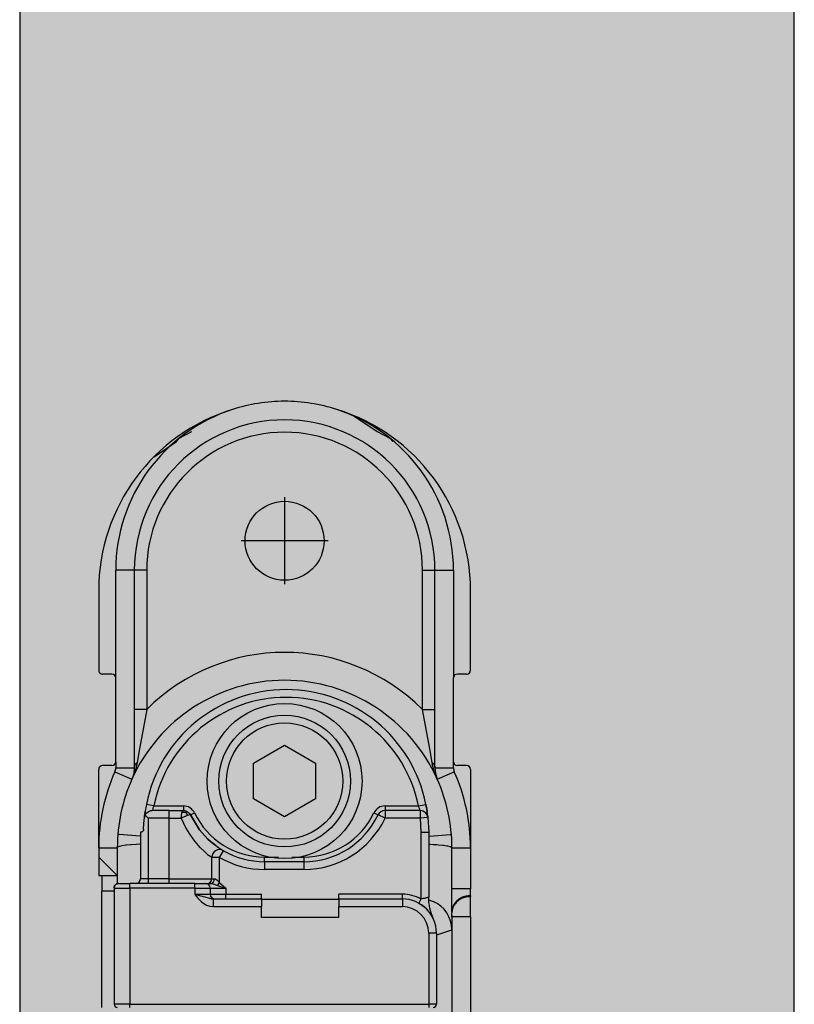
# Model space of a CAD drawing. Extents: x -26038 to 6663, y -27364 to 6675.
# Drawn here: x -23856 to -23806, y -1762 to -1698 of the extents above; entities that cross this region are included whole.
import ezdxf

# ---------------------------------------------------------------- set-up
doc = ezdxf.new("R2010")
doc.units = 0
doc.linetypes.add('DOT_CENTER', pattern=[14, 12, -1, 0, -1])
doc.layers.add('c_black', color=1, linetype='Continuous')
doc.layers.add('c_grey hard', color=251, linetype='Continuous')

# ---------------------------------------------------------------- blocks, each defined once
blk = doc.blocks.new('TKKZ0TEC44100__28', base_point=(-3277.178, 4513.599))
at = {"linetype": 'Continuous'}
for p, q in [((-3223.264, 4622.67), (-3221.749, 4621.658)), ((-3234.529, 4621.221), (-3233.716, 4621.658)), ((-3233.716, 4621.658), (-3233.716, 4621.658)), ((-3221.749, 4621.658), (-3220.937, 4621.221)), ((-3236.159, 4620.026), (-3234.709, 4620.995)), ((-3234.709, 4620.995), (-3234.529, 4621.221)), ((-3234.709, 4620.995), (-3234.709, 4620.995)), ((-3220.937, 4621.221), (-3220.756, 4620.995)), ((-3237.433, 4612.699), (-3238.633, 4612.699)), ((-3238.633, 4605.749), (-3238.633, 4612.699)), ((-3236.633, 4612.699), (-3237.433, 4612.699)), ((-3237.433, 4612.699), (-3237.433, 4599.948)), ((-3236.633, 4612.699), (-3236.633, 4603.718)), ((-3218.833, 4612.699), (-3218.033, 4612.699)), ((-3218.833, 4603.718), (-3218.833, 4612.699)), ((-3218.033, 4612.699), (-3216.833, 4612.699)), ((-3218.033, 4599.948), (-3218.033, 4612.699)), ((-3216.833, 4612.699), (-3216.833, 4605.749)), ((-3239.733, 4611.399), (-3239.733, 4606.249)), ((-3215.733, 4606.249), (-3215.733, 4611.399)), ((-3238.883, 4605.999), (-3239.483, 4605.999)), ((-3238.633, 4600.349), (-3238.633, 4605.749)), ((-3216.833, 4600.349), (-3216.833, 4605.749)), ((-3215.983, 4605.999), (-3216.583, 4605.999)), ((-3236.633, 4603.718), (-3237.433, 4603.718)), ((-3236.633, 4603.718), (-3237.1, 4601.17)), ((-3218.365, 4601.17), (-3218.833, 4603.718)), ((-3218.833, 4603.718), (-3218.033, 4603.718)), ((-3237.1, 4601.17), (-3237.25, 4600.305)), ((-3229.733, 4600.254), (-3227.733, 4601.408)), ((-3227.733, 4601.408), (-3225.733, 4600.254)), ((-3218.215, 4600.305), (-3218.365, 4601.17)), ((-3239.733, 4594.799), (-3239.733, 4599.849)), ((-3238.883, 4600.099), (-3239.483, 4600.099)), ((-3238.633, 4600.349), (-3238.633, 4599.948)), ((-3238.633, 4599.948), (-3237.433, 4599.948)), ((-3237.433, 4599.948), (-3237.469, 4599.585)), ((-3237.433, 4599.948), (-3237.421, 4600.043)), ((-3237.386, 4599.747), (-3237.431, 4599.611)), ((-3237.421, 4600.043), (-3237.386, 4600.138)), ((-3237.386, 4600.138), (-3237.328, 4600.226)), ((-3237.308, 4600.023), (-3237.386, 4599.747)), ((-3237.328, 4600.226), (-3237.25, 4600.305)), ((-3237.25, 4600.305), (-3237.308, 4600.023)), ((-3229.733, 4597.944), (-3229.733, 4600.254)), ((-3225.733, 4600.254), (-3225.733, 4597.944)), ((-3218.215, 4600.305), (-3218.138, 4600.226)), ((-3218.157, 4600.023), (-3218.215, 4600.305)), ((-3218.148, 4599.987), (-3218.157, 4600.023)), ((-3218.079, 4599.747), (-3218.148, 4599.987)), ((-3218.138, 4600.226), (-3218.08, 4600.138)), ((-3218.08, 4600.138), (-3218.044, 4600.043)), ((-3217.985, 4599.477), (-3218.079, 4599.747)), ((-3218.044, 4600.043), (-3218.033, 4599.948)), ((-3218.033, 4599.948), (-3217.996, 4599.585)), ((-3218.033, 4599.948), (-3216.833, 4599.948)), ((-3218.033, 4599.948), (-3217.996, 4599.585)), ((-3216.833, 4599.948), (-3216.833, 4600.349)), ((-3215.983, 4600.099), (-3216.583, 4600.099)), ((-3215.733, 4599.849), (-3215.733, 4594.799)), ((-3238.685, 4599.703), (-3237.59, 4599.212)), ((-3237.59, 4599.212), (-3237.579, 4599.238)), ((-3237.59, 4599.212), (-3237.579, 4599.238)), ((-3237.579, 4599.238), (-3237.59, 4599.212)), ((-3237.579, 4599.238), (-3237.59, 4599.212)), ((-3237.469, 4599.585), (-3237.579, 4599.238)), ((-3237.469, 4599.585), (-3237.579, 4599.238)), ((-3237.552, 4599.3), (-3237.578, 4599.24)), ((-3237.578, 4599.24), (-3237.566, 4599.269)), ((-3237.578, 4599.238), (-3237.578, 4599.24)), ((-3237.578, 4599.24), (-3237.578, 4599.238)), ((-3237.566, 4599.269), (-3237.534, 4599.353)), ((-3237.515, 4599.388), (-3237.552, 4599.3)), ((-3237.48, 4599.477), (-3237.515, 4599.388)), ((-3237.431, 4599.611), (-3237.48, 4599.477)), ((-3217.887, 4599.238), (-3217.996, 4599.585)), ((-3217.996, 4599.585), (-3217.887, 4599.238)), ((-3217.889, 4599.244), (-3217.985, 4599.477)), ((-3217.892, 4599.255), (-3217.933, 4599.361)), ((-3217.875, 4599.212), (-3217.887, 4599.238)), ((-3217.887, 4599.238), (-3217.875, 4599.212)), ((-3217.875, 4599.212), (-3216.78, 4599.703)), ((-3227.733, 4596.79), (-3229.733, 4597.944)), ((-3225.733, 4597.944), (-3227.733, 4596.79)), ((-3236.711, 4597.287), (-3236.734, 4597.142)), ((-3236.711, 4597.287), (-3236.734, 4597.142)), ((-3236.699, 4597.363), (-3236.711, 4597.287)), ((-3236.699, 4597.363), (-3236.711, 4597.287)), ((-3236.655, 4597.597), (-3236.699, 4597.363)), ((-3236.655, 4597.597), (-3236.699, 4597.363)), ((-3236.165, 4597.499), (-3236.655, 4597.597)), ((-3236.46, 4597.168), (-3236.362, 4597.193)), ((-3236.362, 4597.193), (-3236.286, 4597.199)), ((-3236.27, 4597.253), (-3236.286, 4597.199)), ((-3235.183, 4597.199), (-3236.286, 4597.199)), ((-3236.239, 4597.338), (-3236.27, 4597.253)), ((-3236.206, 4597.416), (-3236.239, 4597.338)), ((-3236.165, 4597.499), (-3236.206, 4597.416)), ((-3236.165, 4597.499), (-3234.266, 4597.499)), ((-3235.183, 4597.199), (-3234.266, 4597.199)), ((-3235.183, 4596.699), (-3235.183, 4597.199)), ((-3234.307, 4597.178), (-3234.266, 4597.199)), ((-3234.266, 4597.499), (-3234.266, 4597.199)), ((-3234.266, 4597.199), (-3234.26, 4597.199)), ((-3234.26, 4597.199), (-3234.196, 4597.194)), ((-3234.196, 4597.194), (-3234.127, 4597.179)), ((-3221.249, 4597.499), (-3221.249, 4597.199)), ((-3221.249, 4597.499), (-3219.1, 4597.499)), ((-3218.979, 4597.199), (-3221.249, 4597.199)), ((-3221.249, 4597.199), (-3221.249, 4596.699)), ((-3219.1, 4597.499), (-3218.61, 4597.597)), ((-3219.059, 4597.416), (-3219.1, 4597.499)), ((-3219.026, 4597.338), (-3219.059, 4597.416)), ((-3219.009, 4597.292), (-3219.026, 4597.338)), ((-3218.995, 4597.253), (-3219.009, 4597.292)), ((-3218.979, 4597.199), (-3218.995, 4597.253)), ((-3218.979, 4597.199), (-3218.979, 4596.699)), ((-3218.61, 4597.597), (-3218.567, 4597.363)), ((-3218.567, 4597.363), (-3218.61, 4597.597)), ((-3218.567, 4597.363), (-3218.554, 4597.287)), ((-3218.554, 4597.287), (-3218.567, 4597.363)), ((-3218.554, 4597.287), (-3218.531, 4597.142)), ((-3218.531, 4597.142), (-3218.554, 4597.287)), ((-3236.815, 4596.373), (-3236.783, 4596.751)), ((-3236.783, 4596.751), (-3236.776, 4596.82)), ((-3236.776, 4596.82), (-3236.783, 4596.751)), ((-3236.783, 4596.751), (-3236.777, 4596.794)), ((-3236.777, 4596.794), (-3236.768, 4596.831)), ((-3236.766, 4596.903), (-3236.776, 4596.82)), ((-3236.766, 4596.903), (-3236.776, 4596.82)), ((-3236.768, 4596.831), (-3236.748, 4596.89)), ((-3236.766, 4596.903), (-3236.76, 4596.949)), ((-3236.76, 4596.949), (-3236.766, 4596.903)), ((-3236.752, 4597.012), (-3236.76, 4596.949)), ((-3236.752, 4597.012), (-3236.76, 4596.949)), ((-3236.752, 4597.012), (-3236.734, 4597.142)), ((-3236.734, 4597.142), (-3236.752, 4597.012)), ((-3236.748, 4596.89), (-3236.741, 4596.907)), ((-3236.741, 4596.907), (-3236.696, 4596.985)), ((-3236.741, 4596.907), (-3236.533, 4596.699)), ((-3236.696, 4596.985), (-3236.64, 4597.053)), ((-3236.64, 4597.053), (-3236.63, 4597.061)), ((-3236.63, 4597.061), (-3236.55, 4597.123)), ((-3236.55, 4597.123), (-3236.477, 4597.161)), ((-3235.183, 4596.699), (-3236.533, 4596.699)), ((-3236.533, 4596.699), (-3236.533, 4592.799)), ((-3236.477, 4597.161), (-3236.46, 4597.168)), ((-3235.183, 4596.699), (-3234.407, 4596.699)), ((-3235.183, 4592.799), (-3235.183, 4596.699)), ((-3234.407, 4596.699), (-3234.366, 4597.053)), ((-3234.316, 4596.745), (-3234.407, 4596.699)), ((-3234.407, 4596.699), (-3234.109, 4596.067)), ((-3234.366, 4597.053), (-3234.356, 4597.086)), ((-3234.318, 4597.064), (-3234.366, 4597.053)), ((-3234.356, 4597.086), (-3234.333, 4597.14)), ((-3234.333, 4597.14), (-3234.307, 4597.178)), ((-3234.296, 4597.068), (-3234.318, 4597.064)), ((-3234.266, 4596.769), (-3234.316, 4596.745)), ((-3234.275, 4597.071), (-3234.296, 4597.068)), ((-3234.234, 4597.075), (-3234.275, 4597.071)), ((-3234.215, 4596.792), (-3234.266, 4596.769)), ((-3234.209, 4597.076), (-3234.234, 4597.075)), ((-3234.18, 4596.808), (-3234.215, 4596.792)), ((-3234.183, 4597.077), (-3234.209, 4597.076)), ((-3234.17, 4597.076), (-3234.183, 4597.077)), ((-3234.145, 4596.823), (-3234.18, 4596.808)), ((-3234.157, 4597.076), (-3234.17, 4597.076)), ((-3234.13, 4597.074), (-3234.157, 4597.076)), ((-3234.11, 4596.837), (-3234.145, 4596.823)), ((-3234.104, 4597.072), (-3234.13, 4597.074)), ((-3234.127, 4597.179), (-3234.106, 4597.173)), ((-3234.06, 4596.858), (-3234.11, 4596.837)), ((-3234.093, 4597.168), (-3234.106, 4597.173)), ((-3234.106, 4597.173), (-3234.093, 4597.168)), ((-3234.104, 4597.072), (-3234.085, 4597.088)), ((-3234.104, 4597.072), (-3234.077, 4597.03)), ((-3234.093, 4597.168), (-3234.061, 4597.155)), ((-3234.093, 4597.168), (-3234.061, 4597.155)), ((-3234.085, 4597.088), (-3234.067, 4597.1)), ((-3234.077, 4597.03), (-3234.054, 4596.986)), ((-3234.067, 4597.1), (-3234.052, 4597.111)), ((-3234.061, 4597.155), (-3234, 4597.122)), ((-3234.061, 4597.155), (-3234, 4597.122)), ((-3234.012, 4596.876), (-3234.06, 4596.858)), ((-3234.054, 4596.986), (-3234.033, 4596.938)), ((-3234.052, 4597.111), (-3234.038, 4597.119)), ((-3234.038, 4597.119), (-3234.027, 4597.124)), ((-3234.033, 4596.938), (-3234.012, 4596.876)), ((-3234.027, 4597.124), (-3234, 4597.122)), ((-3233.929, 4596.903), (-3234.012, 4596.876)), ((-3234, 4597.122), (-3233.943, 4597.08)), ((-3233.943, 4597.08), (-3233.922, 4597.061)), ((-3233.868, 4596.919), (-3233.929, 4596.903)), ((-3233.922, 4597.061), (-3233.893, 4597.031)), ((-3233.893, 4597.031), (-3233.881, 4597.017)), ((-3233.856, 4596.985), (-3233.881, 4597.017)), ((-3233.881, 4597.017), (-3233.856, 4596.985)), ((-3233.83, 4596.922), (-3233.868, 4596.919)), ((-3233.815, 4596.915), (-3233.856, 4596.985)), ((-3233.856, 4596.985), (-3233.85, 4596.976)), ((-3233.85, 4596.976), (-3233.815, 4596.915)), ((-3233.815, 4596.915), (-3233.83, 4596.922)), ((-3233.815, 4596.915), (-3233.544, 4597.044)), ((-3233.221, 4595.951), (-3233.815, 4596.915)), ((-3233.815, 4596.915), (-3233.221, 4595.951)), ((-3221.971, 4597.044), (-3221.7, 4596.915)), ((-3221.249, 4596.699), (-3221.7, 4596.915)), ((-3218.979, 4596.699), (-3221.249, 4596.699)), ((-3218.482, 4596.751), (-3218.979, 4596.699)), ((-3218.979, 4596.699), (-3218.933, 4595.799)), ((-3218.844, 4597.18), (-3218.838, 4597.178)), ((-3218.828, 4597.175), (-3218.805, 4597.168)), ((-3218.788, 4597.161), (-3218.805, 4597.168)), ((-3218.718, 4597.125), (-3218.788, 4597.161)), ((-3218.678, 4597.096), (-3218.718, 4597.125)), ((-3218.645, 4597.07), (-3218.65, 4597.075)), ((-3218.626, 4597.053), (-3218.645, 4597.07)), ((-3218.582, 4597.003), (-3218.626, 4597.053)), ((-3218.582, 4597.003), (-3218.55, 4596.951)), ((-3218.534, 4596.925), (-3218.531, 4596.921)), ((-3218.513, 4597.012), (-3218.531, 4597.142)), ((-3218.513, 4597.012), (-3218.531, 4597.142)), ((-3218.531, 4596.921), (-3218.517, 4596.89)), ((-3218.515, 4596.884), (-3218.517, 4596.89)), ((-3218.499, 4596.903), (-3218.513, 4597.012)), ((-3218.499, 4596.903), (-3218.513, 4597.012)), ((-3218.499, 4596.903), (-3218.486, 4596.79)), ((-3218.489, 4596.82), (-3218.499, 4596.903)), ((-3218.482, 4596.751), (-3218.489, 4596.82)), ((-3218.486, 4596.79), (-3218.482, 4596.751)), ((-3218.482, 4596.751), (-3218.433, 4595.799)), ((-3236.846, 4595.922), (-3236.879, 4595.869)), ((-3236.839, 4595.942), (-3236.846, 4595.922)), ((-3236.833, 4595.968), (-3236.839, 4595.942)), ((-3236.831, 4595.995), (-3236.833, 4595.968)), ((-3236.831, 4595.995), (-3236.815, 4596.373)), ((-3234.109, 4596.067), (-3234.01, 4595.891)), ((-3232.679, 4595.353), (-3233.221, 4595.951)), ((-3233.221, 4595.951), (-3232.868, 4595.541)), ((-3238.421, 4595.652), (-3238.456, 4595.655)), ((-3237.053, 4595.543), (-3238.421, 4595.652)), ((-3237.033, 4595.541), (-3237.053, 4595.543)), ((-3237.033, 4595.799), (-3237.033, 4592.799)), ((-3237.033, 4595.799), (-3237.031, 4595.799)), ((-3237.017, 4595.8), (-3237.031, 4595.799)), ((-3237.002, 4595.801), (-3237.017, 4595.8)), ((-3236.981, 4595.805), (-3237.002, 4595.801)), ((-3236.956, 4595.813), (-3236.981, 4595.805)), ((-3236.944, 4595.819), (-3236.956, 4595.813)), ((-3236.928, 4595.828), (-3236.944, 4595.819)), ((-3236.907, 4595.842), (-3236.928, 4595.828)), ((-3236.889, 4595.857), (-3236.907, 4595.842)), ((-3236.879, 4595.869), (-3236.889, 4595.857)), ((-3234.01, 4595.891), (-3233.857, 4595.644)), ((-3233.857, 4595.644), (-3233.62, 4595.31)), ((-3233.62, 4595.31), (-3233.53, 4595.196)), ((-3232.868, 4595.541), (-3232.679, 4595.353)), ((-3232.508, 4595.198), (-3232.679, 4595.353)), ((-3232.679, 4595.353), (-3232.508, 4595.198)), ((-3218.933, 4595.799), (-3218.933, 4591.492)), ((-3218.933, 4595.799), (-3218.433, 4595.799)), ((-3218.433, 4595.799), (-3218.433, 4591.634)), ((-3218.433, 4595.541), (-3218.375, 4595.546)), ((-3218.375, 4595.546), (-3217.055, 4595.651)), ((-3217.055, 4595.651), (-3217.01, 4595.655)), ((-3239.733, 4594.799), (-3239.733, 4594.199)), ((-3239.733, 4594.799), (-3238.533, 4594.799)), ((-3238.511, 4594.834), (-3238.533, 4594.799)), ((-3238.533, 4594.799), (-3238.533, 4592.999)), ((-3238.455, 4594.863), (-3238.511, 4594.834)), ((-3238.409, 4594.88), (-3238.455, 4594.863)), ((-3238.392, 4594.885), (-3238.409, 4594.88)), ((-3238.23, 4594.922), (-3238.392, 4594.885)), ((-3238.207, 4594.927), (-3238.23, 4594.922)), ((-3237.982, 4594.96), (-3238.207, 4594.927)), ((-3237.947, 4594.964), (-3237.982, 4594.96)), ((-3237.675, 4594.991), (-3237.947, 4594.964)), ((-3237.627, 4594.994), (-3237.675, 4594.991)), ((-3237.318, 4595.014), (-3237.627, 4594.994)), ((-3237.083, 4595.023), (-3237.318, 4595.014)), ((-3237.033, 4595.025), (-3237.083, 4595.023)), ((-3233.53, 4595.196), (-3233.197, 4594.82)), ((-3233.197, 4594.82), (-3233.19, 4594.813)), ((-3233.19, 4594.813), (-3232.89, 4594.53)), ((-3232.177, 4594.933), (-3232.508, 4595.198)), ((-3232.508, 4595.198), (-3232.177, 4594.933)), ((-3232.177, 4594.933), (-3231.912, 4594.749)), ((-3232.177, 4594.933), (-3231.912, 4594.749)), ((-3231.912, 4594.749), (-3231.875, 4594.726)), ((-3231.912, 4594.749), (-3231.875, 4594.726)), ((-3231.875, 4594.726), (-3231.829, 4594.697)), ((-3231.829, 4594.697), (-3231.813, 4594.687)), ((-3231.813, 4594.687), (-3231.683, 4594.609)), ((-3218.433, 4595.025), (-3218.345, 4595.022)), ((-3218.345, 4595.022), (-3218.146, 4595.014)), ((-3218.146, 4595.014), (-3217.908, 4594.999)), ((-3217.908, 4594.999), (-3217.791, 4594.991)), ((-3217.791, 4594.991), (-3217.518, 4594.964)), ((-3217.518, 4594.964), (-3217.483, 4594.96)), ((-3217.483, 4594.96), (-3217.259, 4594.927)), ((-3217.259, 4594.927), (-3217.215, 4594.919)), ((-3217.215, 4594.919), (-3217.073, 4594.885)), ((-3217.073, 4594.885), (-3217.056, 4594.88)), ((-3217.056, 4594.88), (-3217.021, 4594.868)), ((-3217.021, 4594.868), (-3216.966, 4594.841)), ((-3216.966, 4594.841), (-3216.933, 4594.799)), ((-3216.933, 4592.138), (-3216.933, 4594.799)), ((-3216.933, 4594.799), (-3215.733, 4594.799)), ((-3215.733, 4594.799), (-3215.733, 4592.138)), ((-3238.533, 4592.999), (-3239.733, 4594.199)), ((-3239.733, 4594.199), (-3239.733, 4593.016)), ((-3232.89, 4594.53), (-3232.849, 4594.495)), ((-3232.849, 4594.495), (-3232.699, 4594.371)), ((-3232.699, 4594.371), (-3232.645, 4594.329)), ((-3232.645, 4594.329), (-3232.605, 4594.299)), ((-3232.605, 4594.299), (-3232.501, 4594.224)), ((-3232.501, 4594.224), (-3232.433, 4594.176)), ((-3231.933, 4594.176), (-3232.433, 4594.176)), ((-3232.433, 4592.799), (-3232.433, 4594.176)), ((-3231.933, 4594.176), (-3231.683, 4594.609)), ((-3231.933, 4592.54), (-3231.933, 4594.176)), ((-3229.033, 4594.199), (-3228.135, 4594.199)), ((-3229.033, 4593.899), (-3229.033, 4594.199)), ((-3227.26, 4594.199), (-3226.483, 4594.199)), ((-3226.483, 4594.199), (-3226.483, 4593.899)), ((-3226.483, 4593.899), (-3229.033, 4593.899)), ((-3229.033, 4593.899), (-3229.033, 4593.399)), ((-3226.483, 4593.399), (-3229.033, 4593.399)), ((-3226.483, 4593.899), (-3226.483, 4593.399)), ((-3239.733, 4593.016), (-3239.723, 4593.016)), ((-3239.723, 4593.016), (-3239.644, 4593.013)), ((-3239.644, 4593.013), (-3239.621, 4593.011)), ((-3239.621, 4593.011), (-3239.61, 4593.01)), ((-3239.61, 4593.01), (-3239.591, 4593.007)), ((-3239.591, 4593.007), (-3239.581, 4593.006)), ((-3239.581, 4593.006), (-3239.533, 4592.999)), ((-3239.533, 4592.999), (-3239.533, 4591.999)), ((-3239.533, 4592.999), (-3238.533, 4592.999)), ((-3238.533, 4592.999), (-3238.533, 4592.706)), ((-3236.533, 4592.799), (-3237.033, 4592.799)), ((-3236.533, 4592.799), (-3236.533, 4592.499)), ((-3235.183, 4592.799), (-3236.533, 4592.799)), ((-3235.183, 4592.799), (-3232.433, 4592.799)), ((-3235.183, 4592.499), (-3235.183, 4592.799)), ((-3232.433, 4592.799), (-3232.266, 4592.799)), ((-3232.274, 4592.716), (-3232.266, 4592.799)), ((-3232.266, 4592.799), (-3232.217, 4592.791)), ((-3232.217, 4592.791), (-3232.197, 4592.783)), ((-3232.197, 4592.783), (-3232.168, 4592.768)), ((-3232.168, 4592.768), (-3232.104, 4592.723)), ((-3238.732, 4592.214), (-3238.733, 4592.199)), ((-3238.733, 4592.199), (-3238.733, 4584.699)), ((-3238.733, 4592.199), (-3238.564, 4592.199)), ((-3238.732, 4592.214), (-3238.728, 4592.254)), ((-3238.728, 4592.254), (-3238.732, 4592.214)), ((-3238.728, 4592.254), (-3238.702, 4592.331)), ((-3238.712, 4592.309), (-3238.728, 4592.254)), ((-3238.702, 4592.331), (-3238.712, 4592.309)), ((-3238.702, 4592.331), (-3238.67, 4592.383)), ((-3238.684, 4592.363), (-3238.702, 4592.331)), ((-3238.67, 4592.383), (-3238.684, 4592.363)), ((-3238.67, 4592.383), (-3238.628, 4592.427)), ((-3238.645, 4592.411), (-3238.67, 4592.383)), ((-3238.628, 4592.427), (-3238.645, 4592.411)), ((-3238.628, 4592.427), (-3238.597, 4592.45)), ((-3238.597, 4592.45), (-3238.628, 4592.427)), ((-3238.597, 4592.45), (-3238.578, 4592.462)), ((-3238.578, 4592.462), (-3238.597, 4592.45)), ((-3238.578, 4592.462), (-3238.543, 4592.478)), ((-3238.543, 4592.478), (-3238.578, 4592.462)), ((-3238.564, 4592.199), (-3237.733, 4592.199)), ((-3238.543, 4592.478), (-3238.462, 4592.498)), ((-3238.462, 4592.498), (-3238.543, 4592.478)), ((-3238.533, 4592.706), (-3238.533, 4592.482)), ((-3238.433, 4592.499), (-3238.462, 4592.498)), ((-3238.433, 4592.499), (-3238.321, 4592.499)), ((-3238.321, 4592.499), (-3237.733, 4592.499)), ((-3237.733, 4592.199), (-3237.733, 4592.499)), ((-3233.533, 4592.499), (-3237.733, 4592.499)), ((-3237.733, 4592.199), (-3237.733, 4584.699)), ((-3233.533, 4592.199), (-3237.733, 4592.199)), ((-3233.533, 4592.199), (-3233.533, 4592.499)), ((-3233.533, 4592.499), (-3232.833, 4592.499)), ((-3233.533, 4592.199), (-3232.533, 4592.199)), ((-3233.533, 4592.199), (-3233.533, 4591.799)), ((-3232.833, 4592.499), (-3232.467, 4592.499)), ((-3232.533, 4592.199), (-3231.533, 4592.199)), ((-3232.533, 4592.199), (-3232.533, 4591.799)), ((-3232.467, 4592.499), (-3232.432, 4592.503)), ((-3232.467, 4592.499), (-3232.428, 4592.496)), ((-3232.432, 4592.503), (-3232.412, 4592.511)), ((-3232.428, 4592.496), (-3232.375, 4592.484)), ((-3232.412, 4592.511), (-3232.393, 4592.52)), ((-3232.393, 4592.52), (-3232.357, 4592.548)), ((-3232.375, 4592.484), (-3232.362, 4592.48)), ((-3232.362, 4592.48), (-3232.283, 4592.453)), ((-3232.357, 4592.548), (-3232.325, 4592.587)), ((-3232.325, 4592.587), (-3232.313, 4592.606)), ((-3232.313, 4592.606), (-3232.299, 4592.635)), ((-3232.299, 4592.635), (-3232.28, 4592.689)), ((-3232.283, 4592.453), (-3232.216, 4592.428)), ((-3232.28, 4592.689), (-3232.274, 4592.716)), ((-3232.216, 4592.428), (-3232.176, 4592.412)), ((-3232.176, 4592.412), (-3232.055, 4592.369)), ((-3232.104, 4592.723), (-3232.078, 4592.7)), ((-3232.078, 4592.7), (-3232.003, 4592.622)), ((-3232.055, 4592.369), (-3231.933, 4592.54)), ((-3232.055, 4592.369), (-3231.533, 4592.199)), ((-3232.003, 4592.622), (-3231.933, 4592.54)), ((-3231.933, 4592.54), (-3231.826, 4592.458)), ((-3231.826, 4592.458), (-3231.725, 4592.373)), ((-3231.725, 4592.373), (-3231.676, 4592.33)), ((-3231.676, 4592.33), (-3231.58, 4592.243)), ((-3231.58, 4592.243), (-3231.533, 4592.199)), ((-3231.533, 4592.199), (-3231.533, 4591.799)), ((-3215.733, 4592.138), (-3216.933, 4592.138)), ((-3216.933, 4590.665), (-3216.933, 4592.138)), ((-3215.733, 4591.705), (-3215.733, 4592.138)), ((-3238.733, 4591.999), (-3239.533, 4591.999)), ((-3239.533, 4584.499), (-3239.533, 4591.999)), ((-3233.533, 4591.799), (-3233.157, 4591.707)), ((-3233.533, 4591.799), (-3233.435, 4591.677)), ((-3233.533, 4591.799), (-3232.533, 4591.799)), ((-3233.435, 4591.677), (-3233.333, 4591.555)), ((-3233.333, 4591.555), (-3233.222, 4591.433)), ((-3233.157, 4591.707), (-3233.061, 4591.682)), ((-3233.061, 4591.682), (-3232.987, 4591.662)), ((-3232.987, 4591.662), (-3232.872, 4591.628)), ((-3232.872, 4591.628), (-3232.598, 4591.545)), ((-3232.598, 4591.545), (-3232.569, 4591.537)), ((-3232.569, 4591.537), (-3232.496, 4591.519)), ((-3232.533, 4591.799), (-3231.533, 4591.799)), ((-3232.496, 4591.519), (-3232.473, 4591.514)), ((-3232.473, 4591.514), (-3232.451, 4591.51)), ((-3232.451, 4591.51), (-3232.404, 4591.503)), ((-3232.404, 4591.503), (-3232.333, 4591.499)), ((-3232.333, 4591.499), (-3229.233, 4591.499)), ((-3232.333, 4590.999), (-3232.333, 4591.499)), ((-3231.533, 4591.499), (-3231.533, 4591.799)), ((-3231.533, 4591.799), (-3229.233, 4591.799)), ((-3229.233, 4591.499), (-3229.233, 4591.799)), ((-3229.233, 4591.499), (-3229.233, 4590.999)), ((-3220.133, 4591.799), (-3224.233, 4591.799)), ((-3224.233, 4591.499), (-3224.233, 4591.799)), ((-3224.233, 4591.499), (-3220.133, 4591.499)), ((-3224.233, 4591.499), (-3224.233, 4590.999)), ((-3220.133, 4591.499), (-3220.133, 4591.799)), ((-3220.133, 4591.499), (-3220.133, 4590.999)), ((-3218.933, 4591.492), (-3219.077, 4591.229)), ((-3218.787, 4591.519), (-3218.933, 4591.492)), ((-3218.712, 4591.533), (-3218.787, 4591.519)), ((-3218.655, 4591.545), (-3218.712, 4591.533)), ((-3218.627, 4591.551), (-3218.655, 4591.545)), ((-3218.579, 4591.563), (-3218.627, 4591.551)), ((-3218.553, 4591.57), (-3218.579, 4591.563)), ((-3218.517, 4591.581), (-3218.553, 4591.57)), ((-3218.495, 4591.588), (-3218.517, 4591.581)), ((-3218.471, 4591.598), (-3218.495, 4591.588)), ((-3218.433, 4591.634), (-3218.471, 4591.598)), ((-3218.428, 4591.456), (-3218.433, 4591.634)), ((-3215.733, 4591.705), (-3215.733, 4591.647)), ((-3215.733, 4590.348), (-3215.733, 4591.647)), ((-3233.222, 4591.433), (-3233.095, 4591.314)), ((-3233.095, 4591.314), (-3232.948, 4591.2)), ((-3232.948, 4591.2), (-3232.773, 4591.101)), ((-3232.773, 4591.101), (-3232.566, 4591.028)), ((-3232.566, 4591.028), (-3232.333, 4590.999)), ((-3232.333, 4590.999), (-3229.233, 4590.999)), ((-3224.233, 4591.454), (-3229.233, 4591.454)), ((-3229.233, 4590.299), (-3229.233, 4590.999)), ((-3224.233, 4590.299), (-3224.233, 4590.999)), ((-3224.233, 4590.999), (-3220.133, 4590.999)), ((-3219.077, 4591.229), (-3218.936, 4591.142)), ((-3219.034, 4591.195), (-3219.032, 4591.201)), ((-3218.88, 4591.108), (-3218.88, 4591.107)), ((-3218.88, 4591.107), (-3218.879, 4591.107)), ((-3218.87, 4591.1), (-3218.717, 4590.981)), ((-3218.601, 4590.875), (-3218.655, 4590.927)), ((-3218.416, 4591.302), (-3218.428, 4591.456)), ((-3218.426, 4591.433), (-3218.144, 4591.337)), ((-3218.413, 4591.265), (-3218.416, 4591.302)), ((-3218.413, 4591.265), (-3218.416, 4591.302)), ((-3218.387, 4591.1), (-3218.413, 4591.265)), ((-3218.387, 4591.1), (-3218.413, 4591.265)), ((-3218.375, 4591.026), (-3218.387, 4591.1)), ((-3218.375, 4591.026), (-3218.387, 4591.1)), ((-3218.355, 4590.901), (-3218.375, 4591.026)), ((-3218.321, 4590.756), (-3218.355, 4590.901)), ((-3224.233, 4590.299), (-3229.233, 4590.299)), ((-3218.533, 4590.809), (-3218.536, 4590.813)), ((-3218.452, 4590.713), (-3218.533, 4590.809)), ((-3218.32, 4590.542), (-3218.325, 4590.549)), ((-3218.276, 4590.604), (-3218.321, 4590.756)), ((-3218.259, 4590.544), (-3218.276, 4590.604)), ((-3218.259, 4590.544), (-3218.276, 4590.604)), ((-3218.265, 4590.462), (-3218.266, 4590.463)), ((-3218.235, 4590.411), (-3218.265, 4590.462)), ((-3218.126, 4590.2), (-3218.259, 4590.544)), ((-3218.126, 4590.2), (-3218.259, 4590.544)), ((-3218.169, 4590.291), (-3218.176, 4590.304)), ((-3218.155, 4590.262), (-3218.169, 4590.291)), ((-3216.931, 4590.718), (-3216.933, 4590.665)), ((-3216.933, 4590.665), (-3216.933, 4590.608)), ((-3216.931, 4590.66), (-3216.933, 4590.608)), ((-3216.933, 4590.438), (-3216.933, 4590.608)), ((-3216.933, 4590.438), (-3216.933, 4590.378)), ((-3216.933, 4590.378), (-3216.933, 4590.438)), ((-3216.933, 4590.348), (-3216.933, 4590.378)), ((-3216.933, 4590.348), (-3216.933, 4590.378)), ((-3215.733, 4590.348), (-3216.933, 4590.348)), ((-3216.933, 4590.348), (-3216.933, 4546.85)), ((-3215.733, 4590.348), (-3215.733, 4546.85)), ((-3217.933, 4589.299), (-3218.433, 4589.299)), ((-3218.433, 4589.299), (-3218.433, 4584.699)), ((-3217.933, 4589.299), (-3217.933, 4584.699)), ((-3217.933, 4589.166), (-3217.839, 4589.197)), ((-3217.839, 4589.197), (-3216.933, 4589.499)), ((-3237.733, 4584.699), (-3238.733, 4584.699)), ((-3237.733, 4584.699), (-3218.433, 4584.699)), ((-3237.733, 4584.499), (-3237.733, 4584.699)), ((-3217.933, 4584.699), (-3218.433, 4584.699)), ((-3218.433, 4584.699), (-3218.433, 4584.499))]:
    blk.add_line(p, q, dxfattribs=at)
at = {"linetype": 'DOT_CENTER'}
for p, q in [((-3227.733, 4617.404), (-3227.733, 4611.794)), ((-3224.928, 4614.599), (-3230.538, 4614.599))]:
    blk.add_line(p, q, dxfattribs=at)
at = {"linetype": 'Continuous'}
for centre, radius in [((-3227.733, 4614.599), 2.55), ((-3227.733, 4599.099), 5), ((-3227.733, 4599.099), 4.25), ((-3227.733, 4599.099), 3.75)]:
    blk.add_circle(centre, radius, dxfattribs=at)
for centre, radius, start, end in [((-3227.733, 4612.699), 10.9, 90, 108.00318), ((-3227.733, 4612.699), 10.9, 71.99682, 90), ((-3227.533, 4611.399), 12.2, 107.00946, 180), ((-3227.733, 4612.699), 10.9, 108.00318, 180), ((-3227.933, 4611.399), 12.2, 0, 72.99054), ((-3227.733, 4612.699), 10.9, 0, 71.99682), ((-3227.733, 4612.699), 9.7, 90, 180), ((-3227.733, 4612.699), 9.7, 0, 90), ((-3227.733, 4612.699), 8.9, 0, 180), ((-3227.733, 4594.799), 12.6, 45.06135, 134.93865), ((-3239.483, 4606.249), 0.25, 180, 270), ((-3215.983, 4606.249), 0.25, 270, 0), ((-3238.883, 4605.749), 0.25, 0, 90), ((-3227.733, 4594.799), 10.8, 90, 155.88096), ((-3227.733, 4594.799), 10.8, 24.11904, 90), ((-3216.583, 4605.749), 0.25, 90, 180), ((-3227.633, 4595.799), 9.2, 11.26823, 168.73177), ((-3227.633, 4595.799), 8.7, 11.26823, 168.73177), ((-3239.483, 4599.849), 0.25, 90, 180), ((-3238.883, 4600.349), 0.25, 270, 360), ((-3239.233, 4599.948), 0.6, 335.88096, 0), ((-3216.583, 4600.349), 0.25, 180, 270), ((-3216.233, 4599.948), 0.6, 180, 204.11904), ((-3215.983, 4599.849), 0.25, 0, 90), ((-3227.733, 4594.799), 12, 155.88096, 180), ((-3227.733, 4594.799), 10.8, 155.88096, 180), ((-3227.733, 4594.799), 10.8, 0, 24.11904), ((-3227.733, 4594.799), 12, 0, 24.11904), ((-3234.266, 4596.699), 0.8, 25.53323, 90), ((-3221.249, 4596.699), 0.8, 90, 154.46677), ((-3221.249, 4596.699), 0.5, 90, 154.46677), ((-3218.979, 4596.699), 0.5, 5.93777, 89.99998), ((-3229.033, 4599.199), 5, 205.53323, 270), ((-3226.483, 4599.199), 5, 270, 334.46677), ((-3226.483, 4599.199), 5.3, 270, 334.46677), ((-3226.483, 4599.199), 5.8, 270, 334.46677), ((-3231.933, 4594.176), 0.5, 60, 180), ((-3229.033, 4599.199), 5.8, 240, 270), ((-3229.033, 4599.199), 5.3, 240, 270), ((-3237.333, 4592.799), 0.3, 270, 0), ((-3232.733, 4592.799), 0.3, 270, 0), ((-3232.833, 4592.199), 0.3, 0, 90), ((-3232.233, 4591.799), 0.3, 180, 270), ((-3220.133, 4589.299), 2.5, 61.31458, 90), ((-3220.133, 4589.299), 2.2, 0, 90), ((-3220.133, 4589.299), 1.7, 360, 90), ((-3218.933, 4589.499), 2, 0.0001, 66.77439), ((-3238.533, 4584.699), 0.2, 180, 270), ((-3218.133, 4584.699), 0.2, 270, 0)]:
    blk.add_arc(centre, radius, start, end, dxfattribs=at)
for points in [[(-3215.733, 4591.705), (-3216.033, 4591.672), (-3216.315, 4591.574), (-3216.559, 4591.419), (-3216.751, 4591.215), (-3216.878, 4590.977), (-3216.931, 4590.718)], [(-3215.733, 4591.647), (-3216.033, 4591.614), (-3216.315, 4591.516), (-3216.559, 4591.361), (-3216.751, 4591.157), (-3216.878, 4590.919), (-3216.931, 4590.66)]]:
    blk.add_spline(points, degree=3, dxfattribs=at)

msp = doc.modelspace()

# ---------------------------------------------------------------- hatches: boundary and pattern name
at = {"layer": 'c_black'}
msp.add_hatch(color=254, dxfattribs=at).paths.add_polyline_path([(-23805.974, -1588.072), (-23855.974, -1588.072), (-23855.974, -4203.883), (-23805.974, -4203.883)])

# ---------------------------------------------------------------- linework, layer by layer
at = {"layer": 'c_grey hard'}
msp.add_lwpolyline([(-23805.974, -4203.883), (-23805.974, -1588.072), (-23855.974, -1588.072), (-23855.974, -4203.883)], close=True, dxfattribs=at)

# ---------------------------------------------------------------- block references
at = {"color": 7, "true_color": 0xffffff}
msp.add_blockref('TKKZ0TEC44100__28', (-23888.319, -1833.072), dxfattribs=at)

doc.saveas('drawing.dxf')
